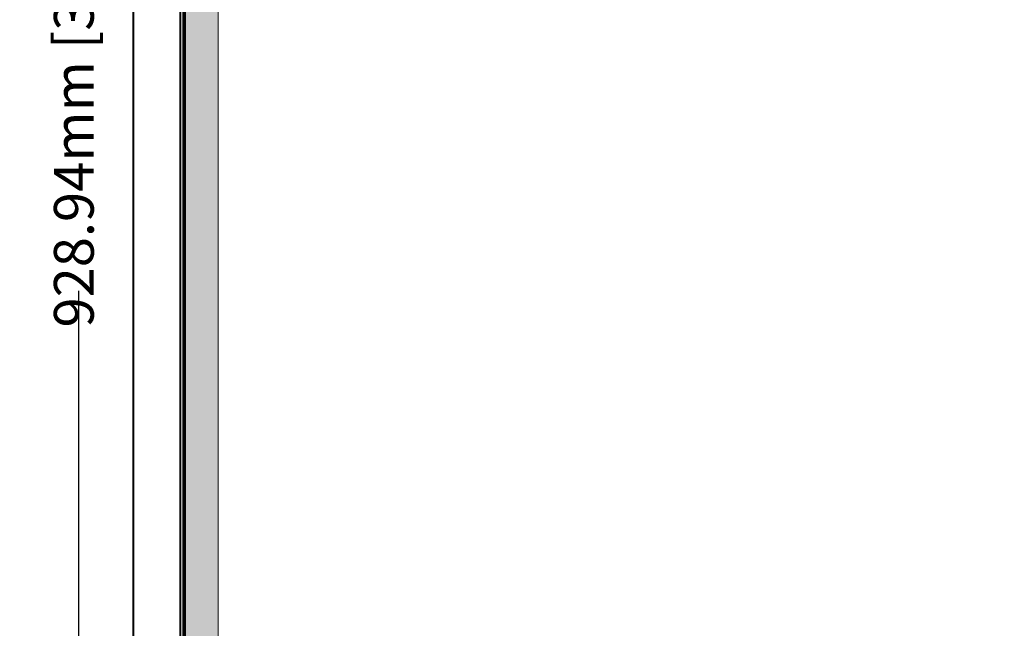
# Model space of a CAD drawing. Units: millimetres. Extents: x 17988 to 24382, y 929 to 5452.
# Drawn here: x 19344 to 19840, y 3318 to 3624 of the extents above; entities that cross this region are included whole.
import ezdxf

# ---------------------------------------------------------------- set-up
doc = ezdxf.new("R2010")
doc.units = ezdxf.units.MM
doc.header["$LTSCALE"] = 30.734
doc.header["$PDMODE"] = 3
doc.header["$PDSIZE"] = 8
doc.layers.get('0').update_dxf_attribs({"linetype": 'CONTINUOUS'})
doc.layers.get('Defpoints').update_dxf_attribs({"linetype": 'CONTINUOUS'})
doc.styles.get("Standard").update_dxf_attribs({"font": 'arial.ttf', "width": 0.85})
doc.dimstyles.new('TM20', dxfattribs={"dimtxt": 20, "dimasz": 20, "dimexe": 20, "dimexo": 2, "dimgap": 2, "dimtad": 0, "dimzin": 1, "dimdsep": 46, "dimtxsty": 'Standard', "dimcen": 20, "dimclrd": 4, "dimclre": 4, "dimclrt": 4, "dimadec": 0, "dimazin": 0, "dimtfac": 1, "dimtmove": 0, "dimatfit": 3, "dimfxl": 1, "dimtfillclr": 256, "dimarcsym": 0})

# ---------------------------------------------------------------- blocks, each defined once
blk = doc.blocks.new('*D26')
at = {"color": 4, "lineweight": -2}
for p, q in [((19448.67, 4060.32), (19354.2, 4060.32)), ((19374.2, 4040.32), (19374.2, 3704.4)), ((19374.2, 3151.39), (19374.2, 3487.32)), ((19448.67, 3131.39), (19354.2, 3131.39))]:
    blk.add_line(p, q, dxfattribs=at)
at = {"color": 4}
for points in [[(19377.53, 4040.32), (19370.86, 4040.32), (19374.2, 4060.32)], [(19370.86, 3151.39), (19377.53, 3151.39), (19374.2, 3131.39)]]:
    blk.add_solid(points, dxfattribs=at)
at = {"layer": 'Defpoints', "color": 0}
for p in [(19450.67, 4060.32), (19374.2, 3131.39), (19450.67, 3131.39)]:
    blk.add_point(p, dxfattribs=at)
at = {"color": 4, "insert": (19374.2, 3595.86), "char_height": 20, "attachment_point": 5, "rotation": 90}
blk.add_mtext('928.94mm [36.57＇]', dxfattribs=at)

msp = doc.modelspace()

# ---------------------------------------------------------------- hatches: boundary and pattern name
at = {"lineweight": 0}
h = msp.add_hatch(color=3, dxfattribs=at)
edge = h.paths.add_edge_path()
edge.add_arc((19429.218, 4075.506), 1.482, 90, 180)
edge.add_line((19427.736, 4075.506), (19427.736, 3116.206))
edge.add_arc((19429.218, 3116.206), 1.482, 180, 270)
edge.add_line((19429.218, 3114.724), (21110.018, 3114.724))
edge.add_arc((21110.018, 3116.206), 1.482, 270, 360)
edge.add_line((21111.5, 3116.206), (21111.5, 4075.506))
edge.add_arc((21110.018, 4075.506), 1.482, 0, 90)
edge.add_line((21110.018, 4076.987), (19429.218, 4076.987))
h.paths.add_polyline_path([(19444.286, 3131.387), (21094.95, 3131.387), (21094.95, 4060.325), (19444.286, 4060.325)], flags=16)

# ---------------------------------------------------------------- linework, layer by layer
at = {"color": 0, "lineweight": 0}
for p, q in [((19401.218, 4091.506), (19401.218, 3088.706)), ((19401.718, 4091.506), (19401.718, 3116.206)), ((19424.968, 4075.506), (19424.968, 3116.206)), ((19425.45, 4075.506), (19425.45, 3116.206)), ((19426.369, 4075.506), (19426.369, 3116.206)), ((19426.936, 4075.506), (19426.936, 3116.206)), ((19427.136, 4075.506), (19427.136, 3116.206)), ((19427.277, 4075.506), (19427.277, 3116.206)), ((19427.536, 4075.506), (19427.536, 3116.206)), ((19427.736, 4075.506), (19427.736, 3116.206)), ((19444.286, 4060.325), (19444.286, 3131.387))]:
    msp.add_line(p, q, dxfattribs=at)

# ---------------------------------------------------------------- dimensions: what is measured, and where the dimension line sits
dim = msp.add_linear_dim(base=(19374.198, 3131.387), p1=(19450.668, 4060.325), p2=(19450.668, 3131.387), angle=90, dimstyle='TM20', override={"dimpost": 'mm'})
dim.commit()
dim.dimension.update_dxf_attribs({"geometry": '*D26', "text_midpoint": (19374.198, 3595.856)})

doc.saveas('drawing.dxf')
